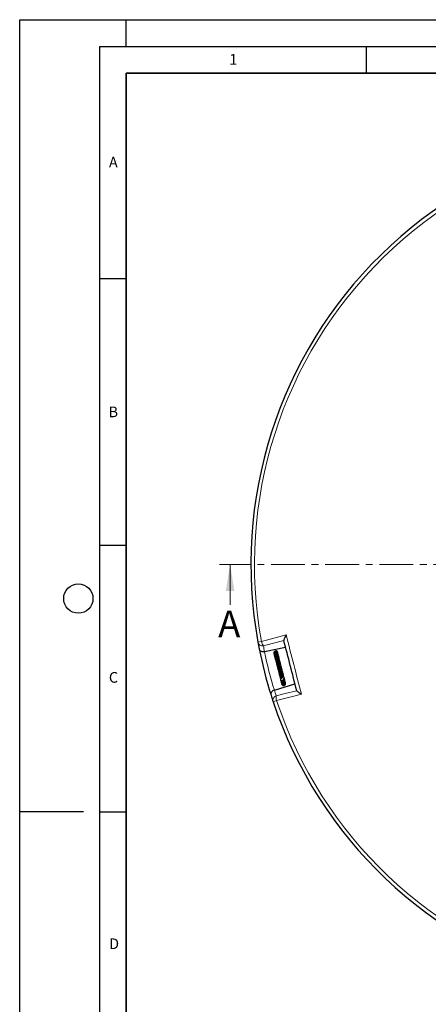
# Model space of a CAD drawing. Units: millimetres. Extents: x 0 to 420, y 0 to 297.
# Drawn here: x 0 to 77, y 112 to 297 of the extents above; entities that cross this region are included whole.
import ezdxf

# ---------------------------------------------------------------- set-up
doc = ezdxf.new("R2010")
doc.units = ezdxf.units.MM
doc.linetypes.add('CENTER', pattern=[10.16, 6.35, -1.27, 1.27, -1.27])
doc.layers.add('LINIEN-DICK', color=7, linetype='Continuous', lineweight=35)
doc.layers.add('LINIEN-DÜNN', color=7, linetype='Continuous')
doc.layers.add('VORLAGE_TEXT', color=7, linetype='Continuous')
doc.styles.add('SLDTEXTSTYLE0', font='TXT', dxfattribs={"width": 0.605})

msp = doc.modelspace()

# ---------------------------------------------------------------- linework, layer by layer
at = {"color": 7, "linetype": 'CENTER', "lineweight": 18}
msp.add_line((124.6109, 194.898), (37.4638, 194.9013), dxfattribs=at)
at = {"color": 7, "linetype": 'Continuous', "lineweight": 18}
msp.add_line((39.4635, 187.3012), (39.4638, 194.9012), dxfattribs=at)
at = {"color": 8, "linetype": 'Continuous', "lineweight": 18}
for p, q in [((44.6772, 180.3324), (45.343, 180.4537)), ((48.1838, 169.3847), (47.5418, 169.1704))]:
    msp.add_line(p, q, dxfattribs=at)
at = {"color": 7, "linetype": 'Continuous', "lineweight": 25}
for p, q in [((49.8786, 179.3559), (45.9241, 178.5335)), ((45.9241, 178.5335), (45.9197, 178.5325)), ((47.6609, 178.2388), (47.6745, 178.2045)), ((47.6729, 178.2073), (47.6981, 178.1627)), ((47.6729, 178.2058), (47.6979, 178.1663)), ((47.7315, 178.0096), (47.771, 177.949)), ((48.493, 177.9683), (48.4682, 178.0231)), ((48.9404, 173.5184), (48.9282, 173.4903)), ((48.9591, 173.7351), (48.9493, 173.7184)), ((49.6306, 173.565), (49.5912, 173.6299)), ((47.7683, 171.3475), (51.6301, 172.5311)), ((48.9313, 173.3479), (48.9364, 173.305)), ((49.1918, 172.3768), (49.2069, 172.3495)), ((47.764, 171.3462), (47.7683, 171.3475))]:
    msp.add_line(p, q, dxfattribs=at)
at = {"color": 8, "linetype": 'Continuous', "lineweight": 18, "flags": 128}
for points in [[(45.343, 180.4537), (46.9919, 180.8868), (49.9834, 181.6725)], [(49.5442, 180.6588), (47.3525, 180.0836), (45.7119, 179.653)], [(48.1215, 170.2641), (49.7667, 170.6768), (51.9645, 171.2282)], [(52.8376, 170.5512), (51.1839, 170.1367), (48.1838, 169.3847)]]:
    msp.add_lwpolyline(points, dxfattribs=at)
at = {"color": 7, "linetype": 'Continuous', "lineweight": 25}
for start, end in [(78.460268, 190.327182), (190.327182, 191.24815), (191.24815, 197.539301), (197.539301, 198.460268), (198.460268, 310.327182)]:
    msp.add_arc((124.6109, 194.898), 81.25, start, end, dxfattribs=at)
at = {"color": 8, "linetype": 'Continuous', "lineweight": 18}
for centre, radius, start, end in [((124.6109, 194.898), 80.5732, 78.460268, 190.327182), ((45.5264, 180.4982), 0.8653, 191.050472, 282.375514), ((46.9835, 180.7241), 1.6626, 189.360183, 220.108686), ((124.7848, 194.0618), 80.375, 190.327182, 191.139496), ((124.6109, 194.898), 80.375, 191.748356, 197.039094), ((48.366, 169.434), 0.8653, 106.411937, 197.736978), ((124.3606, 195.7146), 80.375, 197.647954, 198.460268), ((49.7517, 169.9377), 1.6626, 168.678765, 199.427268), ((124.6109, 194.898), 80.5732, 198.460268, 310.327182)]:
    msp.add_arc(centre, radius, start, end, dxfattribs=at)
at = {"color": 7, "linetype": 'Continuous', "lineweight": 25}
for points, knots in [([(49.9834, 181.6725), (49.9831, 181.6719), (49.9185, 181.5585), (49.8214, 181.3799), (49.7064, 181.1481), (49.6168, 180.9491), (49.5454, 180.7608), (49.5439, 180.6933), (49.5432, 180.6627)], [0, 0, 0, 0, 0.00142711, 0.26977397, 0.42527765, 0.58473866, 0.8123912, 1, 1, 1, 1]), ([(45.9197, 178.5325), (45.8372, 178.5216), (45.6726, 178.4997), (45.4373, 178.5381), (45.2046, 178.6332), (45.0102, 178.805), (44.9387, 178.9641), (44.9217, 179.049), (44.9216, 179.0495)], [0, 0, 0, 0, 0.15780608, 0.31507141, 0.48464097, 0.73618318, 0.99864419, 1, 1, 1, 1]), ([(51.9655, 171.2242), (51.9655, 171.2243), (51.5618, 172.7972), (50.7544, 175.9435), (49.9469, 179.0897), (49.5432, 180.6627), (49.5432, 180.6627)], [0, 0, 0, 0, 0.00001844, 0.5, 0.99998156, 1, 1, 1, 1]), ([(48.3841, 178.4152), (48.384, 178.4185), (48.3829, 178.4633), (48.3392, 178.5424), (48.2558, 178.6317), (48.1409, 178.6823), (48.015, 178.6889), (47.8933, 178.6506), (47.7894, 178.5739), (47.7125, 178.4665), (47.6689, 178.3365), (47.6672, 178.1967), (47.6909, 178.0877), (47.7245, 178.0359), (47.7322, 178.0241)], [0, 0, 0, 0, 0.007936838, 0.105662381, 0.203652104, 0.301602726, 0.399260484, 0.495783533, 0.590874529, 0.684817793, 0.779844232, 0.876121358, 0.971691006, 1, 1, 1, 1]), ([(47.6783, 178.1757), (47.6887, 178.1413), (47.7013, 178.1002), (47.7294, 178.0685), (47.734, 178.0633)], [0, 0, 0, 0, 0.836867383, 1, 1, 1, 1]), ([(48.3959, 178.3338), (48.3948, 178.3591), (48.3919, 178.4247), (48.3356, 178.5174), (48.2398, 178.5929), (48.1195, 178.6242), (47.9943, 178.6098), (47.8788, 178.5523), (47.7844, 178.4597), (47.7195, 178.3408), (47.688, 178.2019), (47.7003, 178.0536), (47.7311, 177.945), (47.7671, 177.9), (47.7701, 177.8964)], [0, 0, 0, 0, 0.05949192, 0.15457471, 0.25044293, 0.34540578, 0.43892907, 0.53084169, 0.62134847, 0.71041869, 0.79930941, 0.89297426, 0.99123065, 1, 1, 1, 1]), ([(48.4074, 178.1837), (48.4137, 178.224), (48.4267, 178.3072), (48.3746, 178.4159), (48.2962, 178.4844), (48.2032, 178.5211), (48.0894, 178.5266), (47.9569, 178.4816), (47.8471, 178.3876), (47.7744, 178.2751), (47.7285, 178.1425), (47.7176, 177.9798), (47.7565, 177.8683), (47.7752, 177.815)], [0, 0, 0, 0, 0.094739136, 0.195672244, 0.276755707, 0.342274227, 0.426838017, 0.536639215, 0.638796632, 0.712342558, 0.792490667, 0.900907927, 1, 1, 1, 1]), ([(48.4376, 178.1571), (48.4392, 178.1749), (48.4439, 178.2253), (48.4039, 178.3035), (48.3252, 178.3737), (48.2104, 178.4056), (48.0755, 178.3854), (47.9446, 178.3085), (47.845, 178.1902), (47.7876, 178.059), (47.762, 177.9248), (47.7706, 177.7746), (47.8116, 177.6407), (47.8648, 177.5745), (47.8802, 177.5553)], [0, 0, 0, 0, 0.04443314, 0.12619367, 0.21102506, 0.30408714, 0.40407339, 0.50906904, 0.61423238, 0.69831756, 0.76816343, 0.85506764, 0.95788697, 1, 1, 1, 1]), ([(48.4636, 177.997), (48.4693, 178.0186), (48.4838, 178.0735), (48.4477, 178.1564), (48.3782, 178.2184), (48.2832, 178.2477), (48.1687, 178.2382), (48.0407, 178.1766), (47.9275, 178.0643), (47.8508, 177.9248), (47.814, 177.7785), (47.8136, 177.6419), (47.8354, 177.5291), (47.8654, 177.4677), (47.8777, 177.4424)], [0, 0, 0, 0, 0.05791572, 0.14773213, 0.22695591, 0.30329729, 0.39638898, 0.50500688, 0.61090945, 0.71018675, 0.80048028, 0.88027453, 0.95089839, 1, 1, 1, 1]), ([(47.877, 177.4432), (47.877, 177.4431), (47.8644, 177.3998), (47.8823, 177.3253), (47.9259, 177.2733), (47.9411, 177.2551)], [0, 0, 0, 0, 0.00125794, 0.65065112, 1, 1, 1, 1]), ([(48.4941, 177.816), (48.5026, 177.8357), (48.5238, 177.8848), (48.5049, 177.9727), (48.4434, 178.0324), (48.3647, 178.0565), (48.2692, 178.0567), (48.1447, 178.0093), (48.0216, 177.9001), (47.9381, 177.7709), (47.8879, 177.6372), (47.8658, 177.4874), (47.8752, 177.3417), (47.921, 177.2585), (47.9359, 177.2314)], [0, 0, 0, 0, 0.056174645, 0.139758072, 0.240815717, 0.298140212, 0.357968246, 0.473255105, 0.583512586, 0.682235167, 0.756185126, 0.834908221, 0.946150838, 1, 1, 1, 1]), ([(47.8868, 177.3857), (47.8905, 177.3716), (47.8996, 177.3373), (47.9286, 177.3154), (47.9457, 177.3024)], [0, 0, 0, 0, 0.41228893, 1, 1, 1, 1]), ([(48.5028, 177.5996), (48.5202, 177.6158), (48.5521, 177.6455), (48.5648, 177.7004), (48.5607, 177.7463), (48.543, 177.7821), (48.5152, 177.8105), (48.4805, 177.8303), (48.418, 177.8471), (48.3154, 177.833), (48.1881, 177.7559), (48.0832, 177.6446), (48.0025, 177.5127), (47.9518, 177.3714), (47.932, 177.2298), (47.9478, 177.0941), (47.9752, 176.9947), (48.012, 176.9518), (48.0176, 176.9451)], [0, 0, 0, 0, 0.057558, 0.10502663, 0.14891632, 0.18565731, 0.21489168, 0.24520524, 0.28435968, 0.38752854, 0.4905073, 0.58341301, 0.67149134, 0.75525525, 0.83112405, 0.90472029, 0.98531664, 1, 1, 1, 1]), ([(48.4716, 177.3548), (48.495, 177.3649), (48.5415, 177.3849), (48.587, 177.4243), (48.6117, 177.4617), (48.6193, 177.4925), (48.6181, 177.5164), (48.609, 177.5424), (48.5894, 177.5686), (48.5557, 177.5897), (48.5167, 177.5999), (48.4693, 177.6025), (48.4124, 177.5872), (48.3489, 177.5502), (48.2717, 177.4881), (48.2008, 177.4123), (48.1262, 177.3066), (48.0587, 177.1794), (48.0123, 177.0237), (48.0076, 176.8614), (48.0392, 176.7393), (48.0826, 176.6812), (48.0956, 176.6638)], [0, 0, 0, 0, 0.053014786, 0.105488086, 0.148897434, 0.182297164, 0.205015309, 0.222075077, 0.244186731, 0.274123973, 0.293276531, 0.315841839, 0.372339409, 0.438453622, 0.492814128, 0.567685126, 0.633344844, 0.706359968, 0.792262327, 0.880593057, 0.964323339, 1, 1, 1, 1]), ([(48.3841, 177.2308), (48.3843, 177.2311), (48.3857, 177.2341), (48.3776, 177.2211), (48.3529, 177.1918), (48.3108, 177.1396), (48.254, 177.0629), (48.188, 176.9594), (48.1277, 176.8283), (48.0915, 176.6964), (48.0852, 176.5542), (48.1176, 176.4363), (48.1662, 176.374), (48.1807, 176.3554)], [0, 0, 0, 0, 0.00688942, 0.06130686, 0.12633911, 0.20560534, 0.28362392, 0.41546259, 0.53733196, 0.65090775, 0.77446756, 0.93251778, 1, 1, 1, 1]), ([(48.3901, 178.358), (48.3906, 178.3632), (48.3946, 178.4109), (48.3629, 178.4972), (48.3259, 178.5784), (48.2923, 178.606), (48.2906, 178.6074)], [0, 0, 0, 0, 0.056459494, 0.514441028, 0.975753082, 1, 1, 1, 1]), ([(48.3955, 178.3458), (48.3957, 178.3664), (48.3959, 178.3915), (48.3858, 178.4135), (48.384, 178.4174)], [0, 0, 0, 0, 0.82147327, 1, 1, 1, 1]), ([(48.3852, 177.2308), (48.3884, 177.2372), (48.4043, 177.2686), (48.4373, 177.3111), (48.4682, 177.3455), (48.4799, 177.3574), (48.4791, 177.3594), (48.4788, 177.3603)], [0, 0, 0, 0, 0.07903464, 0.3866916, 0.70613144, 0.87365207, 1, 1, 1, 1]), ([(48.4684, 177.9923), (48.4696, 177.9992), (48.4804, 178.0613), (48.4627, 178.155), (48.4235, 178.2258), (48.4113, 178.2479)], [0, 0, 0, 0, 0.07881727, 0.71249379, 1, 1, 1, 1]), ([(48.4325, 178.0275), (48.4416, 178.0739), (48.4522, 178.1272), (48.4399, 178.1787), (48.4383, 178.1852)], [0, 0, 0, 0, 0.87245388, 1, 1, 1, 1]), ([(48.4914, 177.8032), (48.4923, 177.8058), (48.5103, 177.8577), (48.4999, 177.9699), (48.4772, 178.0861), (48.4428, 178.1367), (48.4373, 178.1449)], [0, 0, 0, 0, 0.02377178, 0.47610073, 0.91568694, 1, 1, 1, 1]), ([(48.4476, 176.9006), (48.4585, 176.9236), (48.4839, 176.9773), (48.5283, 177.0415), (48.5839, 177.1118), (48.6154, 177.1444), (48.64, 177.1699), (48.652, 177.1832), (48.6613, 177.1947), (48.6706, 177.2088), (48.678, 177.2243), (48.6824, 177.2406), (48.6832, 177.2566), (48.6806, 177.2718), (48.6733, 177.2893), (48.6589, 177.3071), (48.6377, 177.3219), (48.6176, 177.3311), (48.5986, 177.3373), (48.5661, 177.345), (48.5385, 177.3463), (48.4946, 177.3519), (48.4716, 177.3548)], [0, 0, 0, 0, 0.07911769, 0.18472942, 0.27622127, 0.45946871, 0.5066108, 0.52749714, 0.54688532, 0.56540321, 0.58305842, 0.59964437, 0.61571957, 0.63171645, 0.64782898, 0.67738358, 0.70275832, 0.72457402, 0.74484396, 0.76952459, 0.87969247, 1, 1, 1, 1]), ([(48.5525, 177.7577), (48.5524, 177.7603), (48.5514, 177.7948), (48.5352, 177.8268), (48.5203, 177.8565)], [0, 0, 0, 0, 0.0734038, 1, 1, 1, 1]), ([(48.5213, 177.3489), (48.5378, 177.3776), (48.5809, 177.4523), (48.5914, 177.5978), (48.574, 177.7238), (48.5377, 177.7813), (48.5305, 177.7927)], [0, 0, 0, 0, 0.21835839, 0.56760576, 0.91414259, 1, 1, 1, 1]), ([(48.6029, 177.5449), (48.603, 177.5502), (48.6041, 177.5944), (48.5856, 177.6365), (48.5693, 177.6736)], [0, 0, 0, 0, 0.11844747, 1, 1, 1, 1]), ([(48.5769, 177.3416), (48.589, 177.3677), (48.6028, 177.3976), (48.6024, 177.4304), (48.6023, 177.4346)], [0, 0, 0, 0, 0.87491327, 1, 1, 1, 1]), ([(48.6122, 177.3325), (48.6183, 177.3639), (48.6332, 177.4412), (48.6205, 177.5387), (48.5909, 177.592), (48.5844, 177.6036)], [0, 0, 0, 0, 0.34812714, 0.85852994, 1, 1, 1, 1]), ([(48.635, 177.3225), (48.6381, 177.3551), (48.6455, 177.4309), (48.6184, 177.5036), (48.6029, 177.5449)], [0, 0, 0, 0, 0.43048926, 1, 1, 1, 1]), ([(48.6532, 177.3099), (48.6534, 177.3111), (48.6611, 177.3556), (48.6501, 177.4187), (48.6233, 177.4705), (48.617, 177.4826)], [0, 0, 0, 0, 0.02159666, 0.77103458, 1, 1, 1, 1]), ([(48.6595, 177.3039), (48.6603, 177.3147), (48.663, 177.349), (48.6495, 177.3817), (48.6402, 177.4042)], [0, 0, 0, 0, 0.31235753, 1, 1, 1, 1]), ([(48.6499, 177.1276), (48.6516, 177.131), (48.6624, 177.152), (48.6625, 177.1766), (48.6626, 177.1971)], [0, 0, 0, 0, 0.16382159, 1, 1, 1, 1]), ([(48.4551, 176.9069), (48.4545, 176.9075), (48.451, 176.9115), (48.4534, 176.9142), (48.4357, 176.878), (48.4036, 176.8278), (48.3679, 176.7737), (48.3258, 176.7074), (48.27, 176.6132), (48.2099, 176.4882), (48.1698, 176.3394), (48.1729, 176.1991), (48.2137, 176.1003), (48.2616, 176.0484), (48.2747, 176.0341)], [0, 0, 0, 0, 0.02752417, 0.16380438, 0.25475958, 0.30557067, 0.36480284, 0.42785383, 0.48820665, 0.60408313, 0.71845279, 0.82928625, 0.95305897, 1, 1, 1, 1]), ([(48.5102, 176.6381), (48.5137, 176.6353), (48.5227, 176.6282), (48.5293, 176.6163), (48.5318, 176.5804), (48.5039, 176.5162), (48.4655, 176.448), (48.4203, 176.3717), (48.3543, 176.2578), (48.2828, 176.1053), (48.2473, 175.9512), (48.2742, 175.821), (48.3213, 175.7447), (48.3638, 175.7146), (48.3664, 175.7127)], [0, 0, 0, 0, 0.05192307, 0.13276262, 0.2341839, 0.34109802, 0.38748685, 0.43376459, 0.533159, 0.6524354, 0.77317999, 0.88774264, 0.99293691, 1, 1, 1, 1]), ([(48.5863, 176.1692), (48.5832, 176.1613), (48.5733, 176.1362), (48.5472, 176.0857), (48.4995, 175.9993), (48.432, 175.8808), (48.3655, 175.7381), (48.3348, 175.5988), (48.3547, 175.5057), (48.403, 175.4383), (48.4346, 175.406), (48.4579, 175.3915), (48.4608, 175.3897)], [0, 0, 0, 0, 0.03562177, 0.11281159, 0.19045627, 0.34535574, 0.50266457, 0.66612745, 0.83598977, 0.9144128, 0.98927467, 1, 1, 1, 1]), ([(48.6695, 175.8103), (48.6669, 175.8031), (48.6567, 175.7739), (48.6269, 175.7144), (48.583, 175.6334), (48.5291, 175.5378), (48.4737, 175.4331), (48.4379, 175.3376), (48.4267, 175.2655), (48.4319, 175.2075), (48.4559, 175.1572), (48.4939, 175.1116), (48.5337, 175.0872), (48.5558, 175.0736)], [0, 0, 0, 0, 0.02948743, 0.11986372, 0.21457899, 0.30973547, 0.45589445, 0.58836727, 0.66501689, 0.75585496, 0.8409391, 0.91154828, 1, 1, 1, 1]), ([(48.5062, 176.5173), (48.512, 176.5337), (48.5265, 176.5753), (48.5718, 176.6655), (48.643, 176.7773), (48.7071, 176.866), (48.7439, 176.9226), (48.757, 176.9724), (48.7507, 176.9987), (48.7364, 177.0231), (48.678, 177.0678), (48.6253, 177.0766), (48.5782, 177.0916), (48.5705, 177.094)], [0, 0, 0, 0, 0.055182869, 0.139830851, 0.321024502, 0.509047401, 0.603938697, 0.680628745, 0.712976088, 0.739705925, 0.790719852, 0.965841593, 1, 1, 1, 1]), ([(48.7567, 175.4611), (48.7391, 175.4198), (48.7017, 175.3317), (48.6196, 175.1934), (48.5465, 175.0642), (48.5121, 174.966), (48.5127, 174.901), (48.5258, 174.8601), (48.5599, 174.8197), (48.6008, 174.7878), (48.637, 174.7707), (48.6518, 174.7637)], [0, 0, 0, 0, 0.14705582, 0.31397444, 0.47464998, 0.6351903, 0.71592151, 0.79446797, 0.86722851, 0.94605832, 1, 1, 1, 1]), ([(48.578, 176.1359), (48.5843, 176.1566), (48.6053, 176.2253), (48.6548, 176.3209), (48.7166, 176.4259), (48.7655, 176.5047), (48.8055, 176.5745), (48.8271, 176.6277), (48.8343, 176.6648), (48.8274, 176.7045), (48.7974, 176.7465), (48.7363, 176.7817), (48.6886, 176.7993), (48.6659, 176.8078)], [0, 0, 0, 0, 0.06724866, 0.22384093, 0.31016081, 0.44676343, 0.56203865, 0.62802487, 0.69399799, 0.74010304, 0.79593969, 0.90257726, 1, 1, 1, 1]), ([(48.6759, 175.8252), (48.6762, 175.8261), (48.6843, 175.8541), (48.7128, 175.9118), (48.7701, 176.0224), (48.8445, 176.148), (48.8988, 176.2556), (48.9148, 176.3292), (48.9122, 176.374), (48.8975, 176.4116), (48.8528, 176.4591), (48.8065, 176.4866), (48.7683, 176.5045), (48.7655, 176.5058)], [0, 0, 0, 0, 0.00332612, 0.10051067, 0.19605149, 0.38658149, 0.5550664, 0.63739382, 0.71835933, 0.79261799, 0.85667025, 0.98951463, 1, 1, 1, 1]), ([(48.7655, 175.4832), (48.7759, 175.5065), (48.7963, 175.5524), (48.8493, 175.6508), (48.919, 175.7719), (48.9875, 175.9134), (49.0058, 176.0154), (48.9824, 176.0885), (48.9413, 176.1428), (48.8898, 176.1724), (48.8614, 176.1886)], [0, 0, 0, 0, 0.086860932, 0.171418694, 0.345444893, 0.526097933, 0.701744638, 0.791473664, 0.885526596, 1, 1, 1, 1]), ([(48.8447, 175.1205), (48.8478, 175.1282), (48.859, 175.1565), (48.8899, 175.214), (48.9317, 175.2881), (48.9745, 175.3623), (49.0227, 175.4532), (49.0701, 175.5596), (49.0887, 175.6615), (49.0768, 175.7326), (49.0513, 175.7874), (49.011, 175.8338), (48.9753, 175.8588), (48.9608, 175.869)], [0, 0, 0, 0, 0.03303884, 0.12120586, 0.20927905, 0.29611302, 0.37589183, 0.52203515, 0.67139129, 0.76061522, 0.85219711, 0.94001252, 1, 1, 1, 1]), ([(48.9153, 174.7612), (48.9187, 174.7692), (48.9299, 174.7964), (48.97, 174.8652), (49.0307, 174.964), (49.0884, 175.0669), (49.1332, 175.1608), (49.166, 175.2612), (49.1748, 175.3624), (49.1432, 175.4645), (49.0861, 175.5175), (49.0582, 175.5434)], [0, 0, 0, 0, 0.04219895, 0.14284011, 0.26526191, 0.38554797, 0.49186138, 0.58065356, 0.72899467, 0.86780536, 1, 1, 1, 1]), ([(48.8501, 175.1536), (48.8396, 175.119), (48.8148, 175.0381), (48.7387, 174.909), (48.6632, 174.7874), (48.6115, 174.697), (48.5903, 174.6287), (48.5922, 174.5793), (48.6249, 174.5303), (48.6841, 174.4949), (48.7266, 174.478), (48.7438, 174.4712)], [0, 0, 0, 0, 0.1177434, 0.27470769, 0.43327893, 0.58941889, 0.66783994, 0.74561293, 0.82223297, 0.92797985, 1, 1, 1, 1]), ([(48.9169, 174.7687), (48.9076, 174.7462), (48.8887, 174.7005), (48.8402, 174.6141), (48.7715, 174.5111), (48.7026, 174.4147), (48.6614, 174.3375), (48.6693, 174.2878), (48.7158, 174.2371), (48.7728, 174.2205), (48.8237, 174.2046), (48.8335, 174.2016)], [0, 0, 0, 0, 0.082205168, 0.166586842, 0.329192265, 0.51010237, 0.675472857, 0.735278757, 0.790411486, 0.959623367, 1, 1, 1, 1]), ([(48.9897, 174.4472), (48.9883, 174.4424), (48.9797, 174.4128), (48.9475, 174.3596), (48.9013, 174.2855), (48.8469, 174.2167), (48.8, 174.1609), (48.7647, 174.1227), (48.742, 174.0834), (48.7364, 174.0673), (48.734, 174.0542), (48.7349, 174.0387), (48.7415, 174.022), (48.7542, 174.0074), (48.7751, 173.9926), (48.8, 173.9826), (48.8223, 173.9761), (48.8578, 173.9675), (48.8922, 173.9617), (48.92, 173.9569)], [0, 0, 0, 0, 0.01683732, 0.10536646, 0.20409389, 0.31942578, 0.4467589, 0.59818773, 0.63653551, 0.65077744, 0.66604186, 0.68314807, 0.70301134, 0.7250927, 0.74735749, 0.79092204, 0.81748533, 0.85211818, 1, 1, 1, 1]), ([(49.0351, 174.1087), (49.0189, 174.0812), (48.9897, 174.0318), (48.9425, 173.9784), (48.8879, 173.9239), (48.861, 173.9046), (48.8386, 173.886), (48.8319, 173.88), (48.8256, 173.874), (48.8186, 173.8664), (48.8088, 173.8539), (48.7988, 173.8355), (48.7946, 173.8142), (48.7985, 173.792), (48.8125, 173.7705), (48.8334, 173.7558), (48.8559, 173.7464), (48.8753, 173.7413), (48.8931, 173.7383), (48.9221, 173.7354), (48.9509, 173.7365), (48.9885, 173.7338), (49.0104, 173.7323)], [0, 0, 0, 0, 0.10899874, 0.19584409, 0.29240315, 0.48043681, 0.50742708, 0.51796102, 0.52857505, 0.54006105, 0.55267906, 0.5806828, 0.61030303, 0.63545111, 0.66342557, 0.70141593, 0.72419418, 0.74592831, 0.76672883, 0.78744798, 0.87634539, 1, 1, 1, 1]), ([(48.9866, 173.7336), (48.9705, 173.7277), (48.9328, 173.7138), (48.8954, 173.6856), (48.8674, 173.6555), (48.8498, 173.619), (48.8495, 173.5849), (48.8642, 173.5561), (48.893, 173.5291), (48.9463, 173.5109), (49.0316, 173.5169), (49.1143, 173.5545), (49.206, 173.6175), (49.3033, 173.7128), (49.3786, 173.8184), (49.436, 173.9241), (49.4695, 174.0342), (49.4772, 174.1441), (49.4636, 174.2288), (49.4378, 174.2981), (49.4103, 174.3346), (49.4008, 174.3473)], [0, 0, 0, 0, 0.03845947, 0.09030599, 0.12936511, 0.16147251, 0.20159254, 0.22470186, 0.24940665, 0.30202805, 0.35454269, 0.42202177, 0.49408531, 0.60894441, 0.66554716, 0.71577732, 0.81073344, 0.86145768, 0.91531758, 0.97057837, 1, 1, 1, 1]), ([(48.9039, 173.5313), (48.9031, 173.5295), (48.8911, 173.498), (48.8987, 173.4628), (48.9059, 173.4296)], [0, 0, 0, 0, 0.05805614, 1, 1, 1, 1]), ([(48.9648, 173.3257), (48.9632, 173.3236), (48.9493, 173.305), (48.9413, 173.2651), (48.9445, 173.21), (48.9738, 173.1596), (49.0274, 173.1227), (49.1116, 173.1032), (49.2168, 173.1203), (49.3363, 173.1811), (49.432, 173.2643), (49.5054, 173.3625), (49.5537, 173.4547), (49.5825, 173.546), (49.5953, 173.6482), (49.5913, 173.7585), (49.5525, 173.8302), (49.5351, 173.8624)], [0, 0, 0, 0, 0.00733522, 0.06429231, 0.12120543, 0.18242925, 0.24634107, 0.30568454, 0.40839338, 0.49729212, 0.59592069, 0.66095068, 0.73094462, 0.7910973, 0.84057447, 0.92857137, 1, 1, 1, 1]), ([(48.976, 174.3673), (48.976, 174.3673), (48.9738, 174.3683), (48.9637, 174.3836), (48.9724, 174.4111), (49.0081, 174.4724), (49.0423, 174.5241), (49.0825, 174.5844), (49.1248, 174.6507), (49.1667, 174.7221), (49.2173, 174.8242), (49.2561, 174.9495), (49.2509, 175.0783), (49.2101, 175.165), (49.1653, 175.2097), (49.1516, 175.2235)], [0, 0, 0, 0, 0.00174502, 0.07922003, 0.22625595, 0.28461695, 0.34209141, 0.40161109, 0.46171457, 0.52206695, 0.58636424, 0.71974147, 0.83609544, 0.94975455, 1, 1, 1, 1]), ([(48.9919, 173.1527), (48.9886, 173.146), (48.977, 173.1219), (48.9817, 173.0771), (48.9982, 173.0243), (49.037, 172.9785), (49.0945, 172.9465), (49.1676, 172.9327), (49.2494, 172.9396), (49.3338, 172.9672), (49.4159, 173.0159), (49.4894, 173.0813), (49.5629, 173.1723), (49.6115, 173.2712), (49.6371, 173.3739), (49.6467, 173.4665), (49.6328, 173.5683), (49.6125, 173.643), (49.5891, 173.6736), (49.5874, 173.6759)], [0, 0, 0, 0, 0.02023024, 0.07313105, 0.12981295, 0.18982238, 0.25262476, 0.3176533, 0.38377174, 0.45025475, 0.51728956, 0.58517906, 0.64900831, 0.74659698, 0.7930223, 0.85235643, 0.92466203, 0.99420413, 1, 1, 1, 1]), ([(49.0865, 173.8278), (49.0808, 173.8195), (49.0629, 173.7933), (49.0318, 173.7611), (49.009, 173.7392), (48.9979, 173.7295), (48.9989, 173.7282), (48.9993, 173.7278)], [0, 0, 0, 0, 0.12525732, 0.39497171, 0.71713066, 0.89861053, 1, 1, 1, 1]), ([(49.0183, 173.0065), (49.0163, 172.9969), (49.0098, 172.9648), (49.0224, 172.913), (49.0596, 172.8474), (49.139, 172.7907), (49.2434, 172.7743), (49.3433, 172.7926), (49.4267, 172.8289), (49.5049, 172.8835), (49.5899, 172.9703), (49.6631, 173.1011), (49.6957, 173.2673), (49.6813, 173.4041), (49.6446, 173.4723), (49.6324, 173.4949)], [0, 0, 0, 0, 0.02714839, 0.090887145, 0.148953112, 0.246697733, 0.353618809, 0.418221629, 0.488514362, 0.556203327, 0.620108084, 0.736854726, 0.847114968, 0.949367937, 1, 1, 1, 1]), ([(49.0373, 174.1085), (49.0373, 174.1082), (49.0373, 174.1054), (49.0411, 174.1161), (49.0579, 174.1387), (49.0805, 174.1681), (49.1303, 174.231), (49.2068, 174.3342), (49.2748, 174.4553), (49.3142, 174.5606), (49.3328, 174.6491), (49.3325, 174.7399), (49.3074, 174.8225), (49.2737, 174.8812), (49.2454, 174.9087), (49.2375, 174.9163)], [0, 0, 0, 0, 0.01131504, 0.10130853, 0.14206433, 0.18082749, 0.25488689, 0.38937707, 0.52945059, 0.60889756, 0.69539222, 0.78874351, 0.88468012, 0.9680085, 1, 1, 1, 1]), ([(49.0869, 173.8263), (49.087, 173.8264), (49.0878, 173.8269), (49.11, 173.8486), (49.1497, 173.8876), (49.2107, 173.9522), (49.2757, 174.0351), (49.3345, 174.1333), (49.3752, 174.2212), (49.4009, 174.3136), (49.4097, 174.4276), (49.3932, 174.5325), (49.34, 174.593), (49.3224, 174.6129)], [0, 0, 0, 0, 0.02741887, 0.10783655, 0.17998001, 0.25004602, 0.39330099, 0.47502016, 0.56581769, 0.66179627, 0.75190499, 0.91819202, 1, 1, 1, 1]), ([(48.9168, 173.3714), (48.9193, 173.3344), (48.9227, 173.2847), (48.9521, 173.2459), (48.9595, 173.236)], [0, 0, 0, 0, 0.74567639, 1, 1, 1, 1]), ([(48.9452, 173.3337), (48.9424, 173.319), (48.9292, 173.2502), (48.9511, 173.1571), (48.9946, 173.1002), (49.0044, 173.0873)], [0, 0, 0, 0, 0.17373447, 0.81357755, 1, 1, 1, 1]), ([(48.9396, 173.2982), (48.9484, 173.2682), (48.959, 173.2321), (48.9866, 173.2086), (48.9913, 173.2046)], [0, 0, 0, 0, 0.829102672, 1, 1, 1, 1]), ([(48.9667, 173.1807), (48.9666, 173.1797), (48.9618, 173.1486), (48.9749, 173.118), (48.9876, 173.0884)], [0, 0, 0, 0, 0.03224312, 1, 1, 1, 1]), ([(48.9897, 173.1541), (48.9861, 173.1249), (48.979, 173.067), (49.0033, 173.0138), (49.0153, 172.9875)], [0, 0, 0, 0, 0.506099183, 1, 1, 1, 1]), ([(49.0209, 173.0236), (49.0184, 173.0094), (49.0092, 172.9581), (49.0286, 172.9081), (49.0426, 172.8719)], [0, 0, 0, 0, 0.27635337, 1, 1, 1, 1]), ([(49.0426, 172.8719), (49.0413, 172.8588), (49.0399, 172.8436), (49.0463, 172.8304), (49.0472, 172.8287)], [0, 0, 0, 0, 0.8673871, 1, 1, 1, 1]), ([(49.0432, 172.8948), (49.0428, 172.8739), (49.042, 172.8312), (49.0642, 172.7719), (49.1018, 172.7193), (49.1537, 172.6787), (49.2171, 172.6524), (49.3144, 172.6399), (49.4231, 172.6635), (49.5269, 172.7233), (49.6175, 172.8067), (49.6955, 172.9312), (49.735, 173.102), (49.7229, 173.2456), (49.6839, 173.3249), (49.6728, 173.3475)], [0, 0, 0, 0, 0.05693545, 0.11598442, 0.17385155, 0.23224826, 0.29122378, 0.35057645, 0.47352208, 0.53993805, 0.60925891, 0.72872012, 0.82714913, 0.95075783, 1, 1, 1, 1]), ([(49.0691, 172.7834), (49.0685, 172.7712), (49.0668, 172.7314), (49.09, 172.6711), (49.1404, 172.5987), (49.2279, 172.5429), (49.3342, 172.526), (49.4351, 172.5397), (49.5237, 172.5761), (49.6019, 172.6337), (49.6752, 172.7138), (49.7421, 172.8335), (49.7677, 172.9783), (49.7514, 173.1026), (49.7345, 173.1708), (49.7155, 173.1997), (49.7129, 173.2038)], [0, 0, 0, 0, 0.032132196, 0.104367244, 0.168110537, 0.267836865, 0.367014045, 0.432943541, 0.509523258, 0.58233395, 0.642626768, 0.737983986, 0.862602909, 0.930802472, 0.990366442, 1, 1, 1, 1]), ([(49.0894, 172.7416), (49.0877, 172.7287), (49.0825, 172.6907), (49.095, 172.6286), (49.1262, 172.5607), (49.1767, 172.504), (49.2414, 172.4618), (49.3153, 172.437), (49.3941, 172.431), (49.498, 172.4484), (49.6199, 172.51), (49.7315, 172.6369), (49.7907, 172.7991), (49.7974, 172.9678), (49.7487, 173.0634), (49.7275, 173.105)], [0, 0, 0, 0, 0.031408946, 0.092643923, 0.154295003, 0.216382295, 0.278643053, 0.340025343, 0.400375007, 0.459622633, 0.57452392, 0.686326996, 0.79590008, 0.911203173, 1, 1, 1, 1]), ([(49.1013, 172.6599), (49.101, 172.6571), (49.0972, 172.6284), (49.1094, 172.5737), (49.1391, 172.502), (49.1879, 172.4409), (49.2497, 172.3938), (49.3454, 172.3539), (49.48, 172.3507), (49.632, 172.4141), (49.7485, 172.537), (49.8137, 172.6953), (49.8232, 172.8443), (49.7895, 172.9238), (49.7788, 172.9489)], [0, 0, 0, 0, 0.00694061, 0.0720895, 0.137875, 0.20341589, 0.2683819, 0.33280709, 0.45928447, 0.58255109, 0.70230965, 0.82203924, 0.94382177, 1, 1, 1, 1]), ([(49.1257, 172.7044), (49.125, 172.7031), (49.1113, 172.6786), (49.1112, 172.6222), (49.1176, 172.5203), (49.1652, 172.4239), (49.2406, 172.353), (49.3323, 172.3031), (49.4652, 172.282), (49.6221, 172.3295), (49.7491, 172.4384), (49.8246, 172.5879), (49.845, 172.7351), (49.8167, 172.8186), (49.8065, 172.8486)], [0, 0, 0, 0, 0.00345174, 0.06309056, 0.12301224, 0.24270467, 0.30303237, 0.36344918, 0.48254527, 0.59928023, 0.7139635, 0.82664508, 0.9377824, 1, 1, 1, 1]), ([(49.1268, 172.6244), (49.1245, 172.617), (49.1122, 172.5788), (49.1261, 172.5402), (49.1374, 172.5091)], [0, 0, 0, 0, 0.19379069, 1, 1, 1, 1]), ([(49.1264, 172.5384), (49.1263, 172.5378), (49.1207, 172.484), (49.1716, 172.3825), (49.2343, 172.2853), (49.2857, 172.2628), (49.2889, 172.2614)], [0, 0, 0, 0, 0.0052867, 0.48555605, 0.96815911, 1, 1, 1, 1]), ([(49.1318, 172.5599), (49.1289, 172.5435), (49.1237, 172.514), (49.1372, 172.4881), (49.1432, 172.4766)], [0, 0, 0, 0, 0.556178158, 1, 1, 1, 1]), ([(49.1308, 172.5314), (49.1302, 172.5252), (49.125, 172.466), (49.1803, 172.3588), (49.2895, 172.2427), (49.4429, 172.1911), (49.5883, 172.1958), (49.661, 172.2449), (49.6891, 172.2639)], [0, 0, 0, 0, 0.02461036, 0.23424252, 0.44493968, 0.65621046, 0.86738701, 1, 1, 1, 1]), ([(49.7152, 172.279), (49.7235, 172.2835), (49.7781, 172.3129), (49.8432, 172.4192), (49.8777, 172.5746), (49.8627, 172.7107), (49.8183, 172.7721), (49.8057, 172.7894)], [0, 0, 0, 0, 0.05091102, 0.33339438, 0.61311194, 0.89093694, 1, 1, 1, 1]), ([(47.764, 171.3462), (47.6864, 171.3161), (47.5316, 171.256), (47.3439, 171.109), (47.1858, 170.9136), (47.0981, 170.6695), (47.112, 170.4955), (47.1381, 170.4129), (47.1382, 170.4125)], [0, 0, 0, 0, 0.157806084, 0.315071411, 0.484640969, 0.736183178, 0.998644191, 1, 1, 1, 1]), ([(52.8376, 170.5512), (52.837, 170.5516), (52.7258, 170.6199), (52.5539, 170.7302), (52.3415, 170.8779), (52.1674, 171.0091), (52.0147, 171.1393), (51.9808, 171.1978), (51.9655, 171.2242)], [0, 0, 0, 0, 0.0014271, 0.26977367, 0.42735794, 0.58473912, 0.81239141, 1, 1, 1, 1])]:
    msp.add_open_spline(points, degree=3, knots=knots, dxfattribs=at)
at = {"color": 8, "linetype": 'Continuous', "lineweight": 18}
msp.add_open_spline([(49.9834, 181.6725), (50.4589, 179.8189), (51.4097, 176.1117), (52.3616, 172.4047), (52.8376, 170.5512)], degree=3, dxfattribs=at)
at = {"color": 7, "linetype": 'Continuous', "lineweight": 18}
msp.add_solid([(39.4638, 194.9012), (38.6636, 189.9012), (40.2636, 189.9012)], dxfattribs=at)
at = {"layer": 'LINIEN-DICK'}
for p, q in [((20, 287), (20, 10)), ((410, 287), (20, 287))]:
    msp.add_line(p, q, dxfattribs=at)
at = {"layer": 'LINIEN-DÜNN'}
for p, q in [((0, 0), (0, 297)), ((0, 297), (420, 297)), ((20, 292), (20, 297)), ((15, 292), (415, 292)), ((15, 292), (15, 5)), ((65, 292), (65, 287)), ((15, 248.5), (20, 248.5)), ((15, 198.5), (20, 198.5)), ((12, 148.5), (0, 148.5)), ((15, 148.5), (20, 148.5))]:
    msp.add_line(p, q, dxfattribs=at)
msp.add_circle((11, 188.5), 2.75, dxfattribs=at)

# ---------------------------------------------------------------- texts
at = {"color": 7, "linetype": 'Continuous', "insert": (37.2363, 186.2565), "char_height": 5, "attachment_point": 1, "style": 'SLDTEXTSTYLE0'}
msp.add_mtext('A', dxfattribs=at)
at = {"layer": 'VORLAGE_TEXT', "char_height": 2, "attachment_point": 2, "style": 'SLDTEXTSTYLE0'}
for s, insert in [('1', (40.051, 290.553)), ('A', (17.561, 271.2966)), ('B', (17.5517, 224.4926)), ('C', (17.5962, 174.7262)), ('D', (17.7047, 124.8018))]:
    msp.add_mtext(s, dxfattribs=dict(at, insert=insert))

doc.saveas('drawing.dxf')
